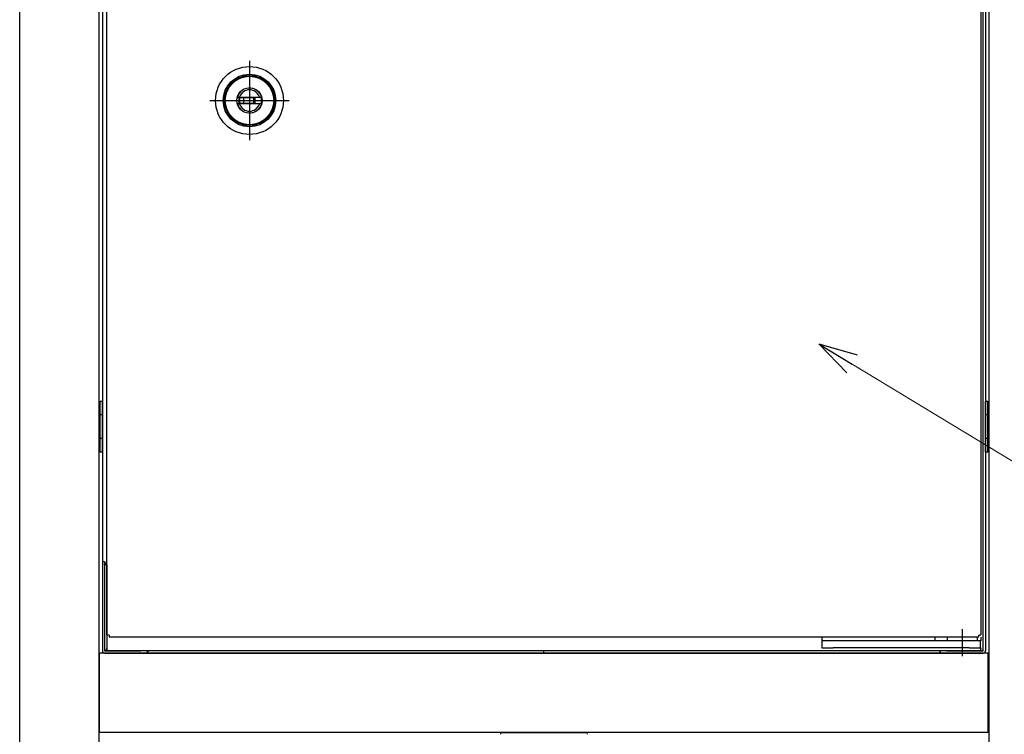
# Model space of a CAD drawing. Units: millimetres. Extents: x 0 to 8410, y 0 to 5940.
# Drawn here: x 1583 to 2018, y 2889 to 3205 of the extents above; entities that cross this region are included whole.
import ezdxf

# ---------------------------------------------------------------- set-up
doc = ezdxf.new("R2010")
doc.units = ezdxf.units.MM
for name, color, linetype, lineweight in [('YKK_13', 4, 'Continuous', 30), ('YKK_A1', 4, 'Continuous', 30), ('YKK_D', 6, 'Continuous', 13)]:
    doc.layers.add(name, color=color, linetype=linetype, lineweight=lineweight)

msp = doc.modelspace()

# ---------------------------------------------------------------- linework, layer by layer
at = {"layer": 'YKK_13'}
for p, q in [((2008.52, 2926), (2008.52, 3514)), ((2009.52, 3514), (2009.52, 2926)), ((1621.52, 2933.07), (1621.52, 3506.93)), ((2007.52, 3506.93), (2007.52, 2933.07)), ((1619.52, 3488), (1619.52, 2965.5)), ((1684.52, 3186.54), (1684.52, 3151.46)), ((1679.27, 3170.25), (1679.16, 3170.25)), ((1686.81, 3170.25), (1679.27, 3170.25)), ((1679.69, 3170.3), (1679.28, 3170.3)), ((1689.35, 3170.3), (1679.69, 3170.3)), ((1679.69, 3170.3), (1679.71, 3170.3)), ((1679.71, 3170.3), (1679.72, 3170.3)), ((1679.72, 3170.3), (1679.73, 3170.31)), ((1679.73, 3170.31), (1679.75, 3170.31)), ((1679.75, 3170.31), (1679.76, 3170.31)), ((1679.76, 3170.31), (1679.78, 3170.31)), ((1679.78, 3170.31), (1679.79, 3170.32)), ((1679.79, 3170.32), (1679.81, 3170.32)), ((1679.81, 3170.32), (1679.82, 3170.32)), ((1679.82, 3170.32), (1679.83, 3170.33)), ((1679.83, 3170.33), (1679.85, 3170.33)), ((1679.85, 3170.33), (1679.86, 3170.34)), ((1679.86, 3170.34), (1679.88, 3170.35)), ((1679.88, 3170.35), (1679.89, 3170.36)), ((1679.89, 3170.36), (1679.9, 3170.36)), ((1679.9, 3170.36), (1679.92, 3170.37)), ((1679.92, 3170.37), (1679.93, 3170.38)), ((1679.93, 3170.38), (1679.94, 3170.39)), ((1679.94, 3170.39), (1679.95, 3170.4)), ((1679.95, 3170.4), (1679.97, 3170.41)), ((1679.97, 3170.41), (1679.98, 3170.42)), ((1679.98, 3170.42), (1679.99, 3170.43)), ((1679.99, 3170.44), (1680, 3170.45)), ((1679.99, 3170.43), (1679.99, 3170.44)), ((1680, 3170.45), (1680.01, 3170.46)), ((1680.01, 3170.46), (1680.02, 3170.46)), ((1680.02, 3170.46), (1680.03, 3170.47)), ((1680.03, 3170.47), (1680.04, 3170.49)), ((1680.04, 3170.5), (1680.05, 3170.51)), ((1680.04, 3170.49), (1680.04, 3170.5)), ((1680.1, 3170.6), (1680.05, 3170.51)), ((1681.79, 3170.25), (1681.79, 3167.75)), ((1681.81, 3170.25), (1681.81, 3167.75)), ((1686.31, 3170.25), (1686.31, 3167.75)), ((1686.81, 3170.25), (1686.81, 3167.75)), ((1688.94, 3170.6), (1688.94, 3170.59)), ((1688.94, 3170.59), (1688.95, 3170.58)), ((1688.95, 3170.58), (1688.95, 3170.58)), ((1688.95, 3170.58), (1688.95, 3170.57)), ((1688.95, 3170.57), (1688.96, 3170.56)), ((1688.96, 3170.56), (1688.96, 3170.55)), ((1688.96, 3170.55), (1688.96, 3170.55)), ((1688.96, 3170.55), (1688.97, 3170.54)), ((1688.97, 3170.54), (1688.97, 3170.53)), ((1688.97, 3170.53), (1688.98, 3170.52)), ((1688.98, 3170.52), (1688.98, 3170.51)), ((1688.98, 3170.51), (1688.99, 3170.51)), ((1688.99, 3170.51), (1688.99, 3170.5)), ((1688.99, 3170.5), (1689, 3170.49)), ((1689, 3170.49), (1689.01, 3170.48)), ((1689.01, 3170.48), (1689.01, 3170.47)), ((1689.01, 3170.47), (1689.02, 3170.46)), ((1689.02, 3170.46), (1689.03, 3170.46)), ((1689.03, 3170.46), (1689.03, 3170.45)), ((1689.03, 3170.45), (1689.04, 3170.44)), ((1689.04, 3170.44), (1689.06, 3170.43)), ((1689.06, 3170.43), (1689.07, 3170.41)), ((1689.07, 3170.41), (1689.09, 3170.4)), ((1689.09, 3170.4), (1689.1, 3170.39)), ((1689.1, 3170.39), (1689.11, 3170.38)), ((1689.11, 3170.38), (1689.13, 3170.37)), ((1689.13, 3170.37), (1689.15, 3170.36)), ((1689.15, 3170.36), (1689.16, 3170.35)), ((1689.16, 3170.35), (1689.18, 3170.34)), ((1689.18, 3170.34), (1689.19, 3170.34)), ((1689.35, 3170.3), (1689.19, 3170.34)), ((1689.76, 3170.3), (1689.35, 3170.3)), ((1666.98, 3169), (1702.06, 3169)), ((1679.16, 3167.75), (1679.27, 3167.75)), ((1679.27, 3167.75), (1686.81, 3167.75)), ((1679.28, 3167.7), (1679.69, 3167.7)), ((1679.7, 3167.7), (1679.69, 3167.7)), ((1679.69, 3167.7), (1679.69, 3167.7)), ((1679.69, 3167.7), (1689.35, 3167.7)), ((1679.69, 3167.7), (1679.69, 3167.7)), ((1679.73, 3167.7), (1679.7, 3167.7)), ((1679.73, 3167.7), (1679.74, 3167.7)), ((1679.74, 3167.7), (1679.75, 3167.7)), ((1679.75, 3167.7), (1679.76, 3167.69)), ((1679.76, 3167.69), (1679.77, 3167.69)), ((1679.77, 3167.69), (1679.77, 3167.69)), ((1679.77, 3167.69), (1679.78, 3167.69)), ((1679.78, 3167.69), (1679.79, 3167.68)), ((1679.79, 3167.68), (1679.8, 3167.68)), ((1679.8, 3167.68), (1679.81, 3167.68)), ((1679.81, 3167.68), (1679.82, 3167.68)), ((1679.82, 3167.68), (1679.83, 3167.67)), ((1679.83, 3167.67), (1679.85, 3167.67)), ((1679.85, 3167.67), (1679.86, 3167.66)), ((1679.86, 3167.66), (1679.87, 3167.65)), ((1679.87, 3167.65), (1679.88, 3167.65)), ((1679.88, 3167.65), (1679.89, 3167.64)), ((1679.89, 3167.64), (1679.91, 3167.63)), ((1679.91, 3167.63), (1679.92, 3167.63)), ((1679.92, 3167.63), (1679.93, 3167.62)), ((1679.93, 3167.62), (1679.94, 3167.61)), ((1679.94, 3167.61), (1679.95, 3167.6)), ((1679.95, 3167.6), (1679.96, 3167.59)), ((1679.96, 3167.59), (1679.97, 3167.58)), ((1679.97, 3167.58), (1679.98, 3167.57)), ((1679.98, 3167.57), (1679.99, 3167.56)), ((1679.99, 3167.56), (1680, 3167.55)), ((1680, 3167.55), (1680.01, 3167.54)), ((1680.01, 3167.54), (1680.02, 3167.53)), ((1680.02, 3167.53), (1680.03, 3167.52)), ((1680.03, 3167.52), (1680.04, 3167.51)), ((1680.1, 3167.4), (1680.08, 3167.45)), ((1688.96, 3167.45), (1688.94, 3167.4)), ((1689, 3167.51), (1688.96, 3167.45)), ((1689, 3167.51), (1689.01, 3167.52)), ((1689.01, 3167.52), (1689.02, 3167.53)), ((1689.02, 3167.53), (1689.03, 3167.54)), ((1689.03, 3167.54), (1689.04, 3167.55)), ((1689.04, 3167.55), (1689.05, 3167.56)), ((1689.05, 3167.56), (1689.06, 3167.57)), ((1689.06, 3167.57), (1689.07, 3167.58)), ((1689.07, 3167.58), (1689.08, 3167.59)), ((1689.08, 3167.59), (1689.09, 3167.6)), ((1689.09, 3167.6), (1689.1, 3167.61)), ((1689.1, 3167.61), (1689.11, 3167.62)), ((1689.11, 3167.62), (1689.12, 3167.63)), ((1689.12, 3167.63), (1689.13, 3167.63)), ((1689.13, 3167.63), (1689.15, 3167.64)), ((1689.15, 3167.64), (1689.16, 3167.65)), ((1689.16, 3167.65), (1689.17, 3167.65)), ((1689.17, 3167.65), (1689.18, 3167.66)), ((1689.18, 3167.66), (1689.19, 3167.67)), ((1689.19, 3167.67), (1689.2, 3167.67)), ((1689.2, 3167.67), (1689.22, 3167.67)), ((1689.22, 3167.67), (1689.23, 3167.68)), ((1689.23, 3167.68), (1689.24, 3167.68)), ((1689.24, 3167.68), (1689.25, 3167.68)), ((1689.25, 3167.68), (1689.25, 3167.69)), ((1689.25, 3167.69), (1689.26, 3167.69)), ((1689.26, 3167.69), (1689.27, 3167.69)), ((1689.27, 3167.69), (1689.28, 3167.69)), ((1689.28, 3167.69), (1689.29, 3167.7)), ((1689.29, 3167.7), (1689.3, 3167.7)), ((1689.3, 3167.7), (1689.31, 3167.7)), ((1689.34, 3167.7), (1689.31, 3167.7)), ((1689.35, 3167.7), (1689.34, 3167.7)), ((1689.35, 3167.7), (1689.35, 3167.7)), ((1689.35, 3167.7), (1689.76, 3167.7)), ((1618.52, 3013.75), (1618.52, 3036.25)), ((1618.52, 3036.25), (1619.52, 3036.25)), ((1619.52, 3013.75), (1619.52, 3036.25)), ((2009.52, 3013.75), (2009.52, 3036.25)), ((2009.52, 3036.25), (2010.52, 3036.25)), ((2010.52, 3013.75), (2010.52, 3036.25)), ((1619.52, 3030.25), (1618.52, 3030.25)), ((2010.52, 3030.25), (2009.52, 3030.25)), ((1619.52, 3019.75), (1618.52, 3019.75)), ((2010.52, 3019.75), (2009.52, 3019.75)), ((1619.52, 3013.75), (1618.52, 3013.75)), ((2010.52, 3013.75), (2009.52, 3013.75)), ((1619.52, 2965.5), (1620.52, 2965.5)), ((1619.52, 2965.5), (1619.52, 2926)), ((1620.52, 2965.5), (1620.52, 2926)), ((1620.52, 2964.08), (1620.53, 2964.16)), ((1620.52, 2964), (1620.52, 2964.08)), ((1621.52, 2964), (1620.52, 2964)), ((1620.53, 2964.16), (1620.55, 2964.23)), ((1620.55, 2964.23), (1620.57, 2964.31)), ((1620.57, 2964.31), (1620.6, 2964.38)), ((1620.6, 2964.38), (1620.63, 2964.45)), ((1620.63, 2964.45), (1620.67, 2964.52)), ((1620.67, 2964.52), (1620.71, 2964.59)), ((1620.71, 2964.59), (1620.76, 2964.65)), ((1620.76, 2964.65), (1620.81, 2964.71)), ((1620.81, 2964.71), (1620.87, 2964.76)), ((1620.87, 2964.76), (1620.93, 2964.81)), ((1620.93, 2964.81), (1621, 2964.85)), ((1621, 2964.85), (1621.07, 2964.89)), ((1621.07, 2964.89), (1621.14, 2964.92)), ((1621.14, 2964.92), (1621.21, 2964.95)), ((1621.21, 2964.95), (1621.29, 2964.97)), ((1621.29, 2964.97), (1621.36, 2964.99)), ((1621.36, 2964.99), (1621.44, 2965)), ((1621.44, 2965), (1621.52, 2965)), ((1621.52, 2964), (1621.52, 2965)), ((1621.52, 2964), (1621.52, 2927)), ((1999.32, 2923.7), (1999.32, 2935.62)), ((1621.52, 2933.07), (1621.53, 2933.06)), ((1621.53, 2933.06), (1621.55, 2933.06)), ((1621.55, 2933.06), (1621.57, 2933.06)), ((1621.57, 2933.06), (1621.6, 2933.05)), ((1621.6, 2933.05), (1621.63, 2933.05)), ((1621.63, 2933.05), (1621.67, 2933.05)), ((1621.67, 2933.05), (1621.71, 2933.04)), ((1621.71, 2933.04), (1621.76, 2933.04)), ((1621.76, 2933.04), (1621.81, 2933.04)), ((1622.52, 2933), (1621.81, 2933.04)), ((1622.52, 2933), (1622.52, 2932.92)), ((1622.52, 2932.92), (1622.53, 2932.84)), ((1622.53, 2932.84), (1622.53, 2932.77)), ((1622.53, 2932.77), (1622.53, 2932.69)), ((1622.53, 2932.69), (1622.54, 2932.62)), ((1622.54, 2932.62), (1622.54, 2932.55)), ((1622.54, 2932.55), (1622.54, 2932.48)), ((1622.54, 2932.48), (1622.55, 2932.41)), ((1622.55, 2932.41), (1622.55, 2932.35)), ((1622.55, 2932.35), (1622.56, 2932.29)), ((1622.56, 2932.29), (1622.56, 2932.24)), ((1622.56, 2932.24), (1622.56, 2932.19)), ((1622.56, 2932.19), (1622.57, 2932.15)), ((1622.57, 2932.15), (1622.57, 2932.11)), ((1622.57, 2932.11), (1622.57, 2932.08)), ((1622.57, 2932.08), (1622.58, 2932.05)), ((1622.58, 2932.05), (1622.58, 2932.03)), ((1622.58, 2932.03), (1622.58, 2932.01)), ((1622.58, 2932.01), (1622.59, 2932)), ((2006.45, 2932), (1622.59, 2932)), ((1937.32, 2932), (1937.32, 2930.5)), ((1987.32, 2930.5), (1987.32, 2932)), ((1992.82, 2930.5), (1992.82, 2932)), ((2005.82, 2932), (2005.82, 2930.5)), ((2006.45, 2932), (2006.46, 2932.01)), ((2006.46, 2932.05), (2006.47, 2932.08)), ((2006.46, 2932.03), (2006.46, 2932.05)), ((2006.46, 2932.01), (2006.46, 2932.03)), ((2006.47, 2932.15), (2006.48, 2932.19)), ((2006.47, 2932.11), (2006.47, 2932.15)), ((2006.47, 2932.08), (2006.47, 2932.11)), ((2006.52, 2933), (2006.48, 2932.29)), ((2006.48, 2932.24), (2006.48, 2932.29)), ((2006.48, 2932.19), (2006.48, 2932.24)), ((2006.52, 2933), (2006.6, 2933)), ((2006.6, 2933), (2006.68, 2933.01)), ((2006.68, 2933.01), (2006.75, 2933.01)), ((2006.75, 2933.01), (2006.83, 2933.01)), ((2006.83, 2933.01), (2006.9, 2933.02)), ((2006.9, 2933.02), (2006.97, 2933.02)), ((2006.97, 2933.02), (2007.04, 2933.02)), ((2007.04, 2933.02), (2007.11, 2933.03)), ((2007.11, 2933.03), (2007.17, 2933.03)), ((2007.17, 2933.03), (2007.23, 2933.04)), ((2007.23, 2933.04), (2007.28, 2933.04)), ((2007.28, 2933.04), (2007.33, 2933.04)), ((2007.33, 2933.04), (2007.37, 2933.05)), ((2007.37, 2933.05), (2007.41, 2933.05)), ((2007.41, 2933.05), (2007.44, 2933.05)), ((2007.44, 2933.05), (2007.47, 2933.06)), ((2007.45, 2932), (2007.45, 2930.5)), ((2007.47, 2933.06), (2007.49, 2933.06)), ((2007.49, 2933.06), (2007.51, 2933.06)), ((2007.51, 2933.06), (2007.52, 2933.07)), ((2007.52, 2932), (2007.52, 2930.5)), ((1621.59, 2927), (1621.52, 2927)), ((1621.52, 2926), (1621.52, 2927)), ((1621.59, 2926), (1621.59, 2927)), ((1937.32, 2930.5), (1937.32, 2927.3)), ((1942.32, 2930.5), (1937.32, 2930.5)), ((1937.32, 2927.3), (1942.32, 2927.3)), ((2002.32, 2930.5), (1942.32, 2930.5)), ((2002.32, 2927.3), (1942.32, 2927.3)), ((2007.32, 2930.5), (2002.32, 2930.5)), ((2002.32, 2927.3), (2007.32, 2927.3)), ((2007.32, 2927.3), (2007.32, 2930.5)), ((2007.45, 2927.3), (2007.45, 2927)), ((2007.45, 2926), (2007.45, 2927)), ((2007.52, 2927), (2007.45, 2927)), ((2007.52, 2927.3), (2007.52, 2927)), ((2007.52, 2926), (2007.52, 2927)), ((1620.52, 2926), (1636.52, 2926)), ((1620.52, 2925), (1636.52, 2925)), ((2007.45, 2926), (1621.59, 2926)), ((1636.52, 2925), (1639.52, 2925)), ((1639.52, 2925), (1639.52, 2926)), ((1639.59, 2925), (1639.52, 2925)), ((1639.59, 2926), (1639.59, 2925)), ((1639.59, 2925), (1814.52, 2925)), ((1814.52, 2925), (1814.52, 2926)), ((1814.52, 2925), (1989.45, 2925)), ((1989.45, 2925), (1989.45, 2926)), ((1989.52, 2925), (1989.45, 2925)), ((1989.52, 2926), (1989.52, 2925)), ((1989.52, 2925), (1992.52, 2925)), ((1992.52, 2926), (2008.52, 2926)), ((1992.52, 2925), (2008.52, 2925))]:
    msp.add_line(p, q, dxfattribs=at)
for radius in [15, 11.6, 11.1, 11, 10.7, 5.62]:
    msp.add_circle((1684.52, 3169), radius, dxfattribs=at)
for centre, radius, start, end in [((1684.52, 3169), 5.5, 193.1366, 166.8634), ((1684.52, 3169), 5.4, 166.0697, 166.6157), ((1684.52, 3169), 4.81, 164.9373, 195.0627), ((1684.52, 3169), 4.51, 163.9091, 196.0909), ((1684.52, 3169), 4.7, 19.9028, 160.0972), ((1684.52, 3169), 5.4, 346.0697, 13.9303), ((1684.52, 3169), 5.4, 193.3843, 193.9303), ((1684.52, 3169), 4.7, 199.9028, 340.0972), ((1621.52, 2927), 1, 180, 270), ((2007.52, 2927), 1, 270, 0), ((1620.52, 2926), 1, 180, 270), ((2008.52, 2926), 1, 270, 0)]:
    msp.add_arc(centre, radius, start, end, dxfattribs=at)
at = {"layer": 'YKK_A1'}
for p, q in [((1583.02, 2365.5), (1583.02, 4202)), ((1618.02, 4202), (1618.02, 2365.5)), ((2011.02, 4202), (2011.02, 2645)), ((2010.77, 2925), (1618.27, 2925)), ((1618.27, 2890), (1618.27, 2925)), ((2010.77, 2890), (2010.77, 2925)), ((2010.77, 2890), (1618.27, 2890)), ((1795.34, 2889.53), (1795.32, 2889.23)), ((1795.84, 2890), (1833.2, 2890)), ((1833.7, 2889.53), (1833.72, 2889.23))]:
    msp.add_line(p, q, dxfattribs=at)
for centre, start, end in [((1795.82, 2889.2), 176.5, 183.5), ((1795.84, 2889.5), 90, 176.5), ((1833.2, 2889.5), 3.5, 90), ((1833.22, 2889.2), 356.5, 3.5)]:
    msp.add_arc(centre, 0.5, start, end, dxfattribs=at)
at = {"layer": 'YKK_D', "linetype": 'ByBlock', "lineweight": -2, "extrusion": (0, 0, -1)}
for p, q in [((1953.04, 3056.53), (1936.14, 3061.45)), ((1936.14, 3061.45), (1948.31, 3048.74)), ((1936.14, 3061.45), (1950.67, 3052.63))]:
    msp.add_line(p, q, dxfattribs=at)
at = {"layer": 'YKK_D', "extrusion": (0, 0, -1)}
msp.add_line((1950.67, 3052.63), (2073.74, 2977.95), dxfattribs=at)

doc.saveas('drawing.dxf')
